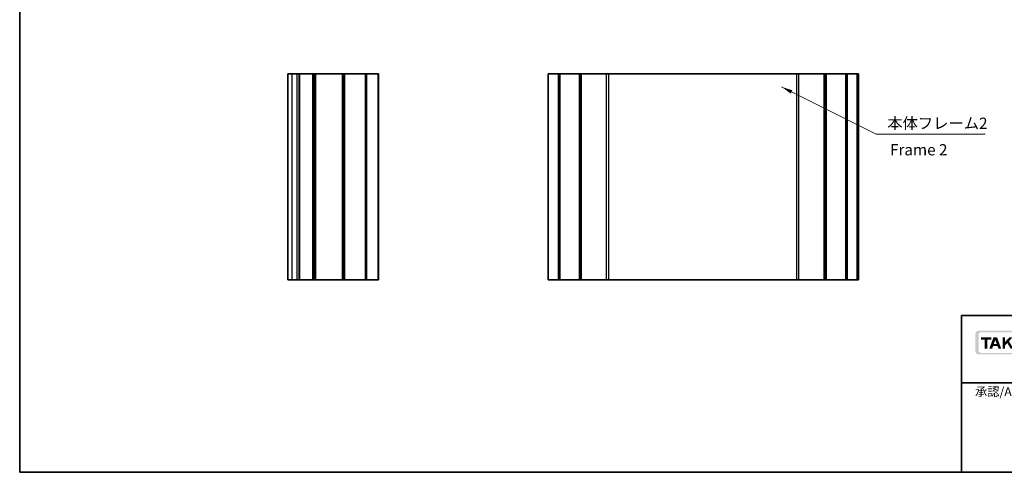
# Model space of a CAD drawing. Units: millimetres. Extents: x 14 to 1608, y 8 to 289.
# Drawn here: x 816 to 1036, y 8 to 109 of the extents above; entities that cross this region are included whole.
import ezdxf
from ezdxf.enums import TextEntityAlignment as Align

# ---------------------------------------------------------------- set-up
doc = ezdxf.new("R2010")
doc.units = ezdxf.units.MM
doc.linetypes.add('CHAIN', pattern=[0.3543, 0.2362, -0.0295, 0.0591, -0.0295])
for name, color, linetype, lineweight in [('Border (ISO)', 7, 'Continuous', 35), ('Hatch (ISO)', 1, 'Continuous', 18), ('Symbol (ISO)', 7, 'Continuous', 18), ('Title (ISO)', 7, 'Continuous', 35), ('Visible (ISO)', 7, 'Continuous', 35), ('Visible Narrow (ISO)', 7, 'Continuous', 25)]:
    doc.layers.add(name, color=color, linetype=linetype, lineweight=lineweight)
doc.styles.add('Note Text (TK)', font='txt')
doc.styles.add('文字スタイル67', font='arial.ttf')
doc.dimstyles.new('Default - Method 1b (TK)$7', dxfattribs={"dimtxt": 2.5, "dimasz": 2.5, "dimexe": 1, "dimexo": 1.5, "dimgap": 1, "dimtad": 1, "dimtoh": 1, "dimrnd": 1e-08, "dimdsep": 46, "dimtxsty": 'Note Text (TK)', "dimcen": 0.09, "dimdle": 5, "dimclrd": 100, "dimclre": 100, "dimclrt": 7, "dimadec": 1, "dimazin": 1, "dimtfac": 1, "dimtmove": 0, "dimatfit": 3, "dimfxl": 1, "dimtolj": 1, "dimlwd": -1, "dimlwe": -1, "dimarcsym": 0})

# ---------------------------------------------------------------- blocks, each defined once
blk = doc.blocks.new('図面枠 tk図枠')
at = {"layer": 'Border (ISO)'}
for p, q in [((14.5, 289), (14.5, 8)), ((14.5, 8), (405.5, 8))]:
    blk.add_line(p, q, dxfattribs=at)
blk = doc.blocks.new('表題欄 tk表題欄')
at = {"layer": 'Hatch (ISO)'}
h = blk.add_hatch(color=256, dxfattribs=at)
edge = h.paths.add_edge_path(flags=0)
edge.add_arc((95.58, 236.3), 0.596, 270, 360)
edge.add_line((96.17, 236.3), (96.17, 239.71))
edge.add_arc((95.58, 239.71), 0.596, 0, 90)
edge.add_line((95.58, 240.31), (79.14, 240.31))
edge.add_arc((79.14, 239.71), 0.596, 90, 180)
edge.add_line((78.54, 239.71), (78.54, 236.3))
edge.add_arc((79.14, 236.3), 0.596, 180, 270)
edge.add_line((79.14, 235.7), (95.58, 235.7))
edge = h.paths.add_edge_path()
edge.add_line((77.84, 239.96), (77.84, 236.05))
edge.add_arc((78.54, 236.05), 0.702, 180, 270)
edge.add_line((78.54, 235.35), (96.17, 235.35))
edge.add_arc((96.17, 236.05), 0.702, 270, 360)
edge.add_line((96.87, 236.05), (96.87, 239.96))
edge.add_arc((96.17, 239.96), 0.702, 0, 90)
edge.add_line((96.17, 240.66), (78.54, 240.66))
edge.add_arc((78.54, 239.96), 0.702, 90, 180)
for points in [[(79.07, 239.15), (79.07, 238.66), (79.92, 238.66), (79.92, 236.66), (80.51, 236.66), (80.51, 238.66), (81.36, 238.66), (81.36, 239.15)], [(85.68, 236.66), (84.94, 237.89), (84.42, 237.32), (84.42, 236.66), (83.9, 236.66), (83.9, 239.15), (84.42, 239.15), (84.42, 238.1), (85.39, 239.15), (86.11, 239.15), (85.32, 238.3), (86.3, 236.66)], [(92.09, 239.15), (92.09, 236.66), (92.61, 236.66), (92.61, 237.66), (93.77, 237.66), (93.77, 236.66), (94.29, 236.66), (94.29, 239.15), (93.77, 239.15), (93.77, 238.15), (92.61, 238.15), (92.61, 239.15)], [(94.84, 239.15), (94.84, 236.66), (95.36, 236.66), (95.36, 239.15)]]:
    blk.add_hatch(color=256, dxfattribs=at).paths.add_polyline_path(points)
h = blk.add_hatch(color=256, dxfattribs=at)
h.paths.add_polyline_path([(82.59, 237.71), (81.95, 237.71), (82.27, 238.58)], flags=0)
h.paths.add_polyline_path([(82.78, 237.2), (81.76, 237.2), (81.57, 236.66), (80.95, 236.66), (81.86, 239.15), (82.68, 239.15), (83.59, 236.66), (82.98, 236.66)])
h = blk.add_hatch(color=256, dxfattribs=at)
h.paths.add_polyline_path([(87.53, 237.71), (88.16, 237.71), (87.85, 238.58)], flags=0)
h.paths.add_polyline_path([(87.14, 236.66), (87.34, 237.2), (88.35, 237.2), (88.55, 236.66), (89.17, 236.66), (88.25, 239.15), (87.44, 239.15), (86.52, 236.66)])
h = blk.add_hatch(color=256, dxfattribs=at)
edge = h.paths.add_edge_path()
edge.add_arc((90.52, 237.9), 1.27, 38.5505, 336.582)
edge.add_line((91.69, 237.4), (91.17, 237.62))
edge.add_ellipse((90.52, 237.9), major_axis=(0, -0.8), ratio=0.867347, start_angle=128.5505, end_angle=426.582, ccw=False)
edge.add_line((91.09, 238.36), (91.52, 238.7))
at = {"layer": 'Title (ISO)'}
for p, q in [((74.71, 244.05), (255.71, 244.05)), ((74.71, 209.05), (74.71, 244.05)), ((149.71, 244.05), (149.71, 209.05)), ((230.71, 244.05), (230.71, 209.05)), ((255.71, 244.05), (255.71, 209.05)), ((243.21, 239.55), (251.21, 240.55)), ((243.21, 239.55), (243.21, 235.55)), ((251.21, 234.55), (251.21, 240.55)), ((243.21, 235.55), (251.21, 234.55)), ((230.71, 231.05), (255.71, 231.05)), ((74.71, 229.05), (230.71, 229.05)), ((99.71, 229.05), (99.71, 209.05)), ((124.71, 229.05), (124.71, 209.05)), ((230.71, 220.05), (255.71, 220.05)), ((149.71, 216.05), (230.71, 216.05)), ((255.71, 209.05), (74.71, 209.05))]:
    blk.add_line(p, q, dxfattribs=at)
at = {"layer": 'Title (ISO)', "color": 4, "linetype": 'CHAIN', "lineweight": 18, "ltscale": 8.88956}
blk.add_line((238.21, 241.55), (238.21, 233.55), dxfattribs=at)
at = {"layer": 'Title (ISO)', "color": 4, "linetype": 'CHAIN', "lineweight": 18, "ltscale": 20.001633}
blk.add_line((252.21, 237.55), (234.21, 237.55), dxfattribs=at)
at = {"layer": 'Title (ISO)'}
for radius in [3, 2]:
    blk.add_circle((238.21, 237.55), radius, dxfattribs=at)
at = {"layer": 'Title (ISO)', "color": 1, "char_height": 2, "line_spacing_factor": 1.5, "style": 'Note Text (TK)'}
for s, insert, attachment_point in [('\\fＭＳ Ｐゴシック|b0|i0;\\H2.0000;品名/Title', (151.71, 242.05), 4), ('\\fＭＳ Ｐゴシック|b0|i0;\\H2.0000;尺度/Scale', (232.71, 229.05), 4), ('\\fＭＳ Ｐゴシック|b0|i0;\\H2.0000;承認/Approved', (87.21, 227.05), 5), ('\\fＭＳ Ｐゴシック|b0|i0;\\H2.0000;検図/Checked', (112.21, 227.05), 5), ('\\fＭＳ Ｐゴシック|b0|i0;\\H2.0000;製図/Created', (137.21, 227.05), 5), ('\\fＭＳ Ｐゴシック|b0|i0;\\H2.0000;作成日/Date', (151.71, 212.55), 4)]:
    blk.add_mtext(s, dxfattribs=dict(at, insert=insert, attachment_point=attachment_point))
at = {"layer": 'Title (ISO)', "color": 7, "line_spacing_factor": 1.5, "style": 'Note Text (TK)'}
for s, insert, char_height, attachment_point in [('株式会社タカチ電機工業', (99.87, 238.05), 2.5, 4), ('\\fArial|b0|i0;\\H1.4986;TAKACHI ELECTRONICS ENCLOSURE CO., LTD.', (99.87, 232.05), 1.4986, 4), ('\\fＭＳ Ｐゴシック|b0|i0;\\H2.0000;/', (243.21, 214.55), 2, 5)]:
    blk.add_mtext(s, dxfattribs=dict(at, insert=insert, char_height=char_height, attachment_point=attachment_point))
at = {"layer": 'Title (ISO)', "color": 7}
for tag, p, height, style in [('<品名>_001', (157.37, 235.69), 2.5, 'Note Text (TK)'), ('<Title>_001', (157.71, 230.55), 2, '文字スタイル67'), ('<尺度>_001', (241.32, 222.3), 2.5, 'Note Text (TK)'), ('<ページ_No.>_001', (238.1, 213.3), 2.5, 'Note Text (TK)'), ('<総ページ数>_001', (246.79, 213.3), 2.5, 'Note Text (TK)'), ('作成日_001', (175.55, 211.26), 2.5, 'Note Text (TK)')]:
    blk.add_attdef(tag, p, '', height=height, dxfattribs=dict(at, style=style))
at = {"layer": 'Title (ISO)', "color": 7, "style": 'Note Text (TK)'}
blk.add_attdef('<承認>', text='', height=2.5, dxfattribs=at).set_placement((87.21, 217.05), align=Align.MIDDLE_CENTER)

msp = doc.modelspace()

# ---------------------------------------------------------------- linework, layer by layer
at = {"layer": 'Visible (ISO)'}
for p, q in [((876.2772, 96.912), (877.2772, 96.912)), ((876.2772, 50.912), (876.2772, 96.912)), ((878.3577, 96.912), (877.2772, 96.912)), ((878.3577, 96.912), (878.8406, 96.912)), ((878.8794, 96.912), (878.8406, 96.912)), ((878.8794, 96.912), (878.8862, 96.912)), ((881.8772, 96.912), (878.8862, 96.912)), ((878.8862, 50.912), (878.8862, 96.912)), ((881.971, 96.912), (881.8772, 96.912)), ((881.971, 96.912), (882.071, 96.912)), ((881.971, 50.912), (881.971, 96.912)), ((882.1772, 96.912), (882.071, 96.912)), ((882.4632, 96.912), (882.1772, 96.912)), ((882.1772, 50.912), (882.1772, 96.912)), ((882.4632, 96.912), (888.4821, 96.912)), ((882.4632, 50.912), (882.4632, 96.912)), ((888.5608, 96.912), (888.4821, 96.912)), ((888.4821, 50.912), (888.4821, 96.912)), ((888.903, 96.912), (888.5608, 96.912)), ((888.5608, 50.912), (888.5608, 96.912)), ((888.903, 96.912), (893.5893, 96.912)), ((888.903, 50.912), (888.903, 96.912)), ((893.8773, 96.912), (893.5893, 96.912)), ((893.5893, 50.912), (893.5893, 96.912)), ((893.8773, 96.912), (896.4637, 96.912)), ((893.8773, 50.912), (893.8773, 96.912)), ((896.4637, 96.912), (896.5272, 96.912)), ((896.5272, 50.912), (896.5272, 96.912)), ((934.373, 96.912), (936.658, 96.912)), ((934.373, 50.912), (934.373, 96.912)), ((936.9214, 96.912), (936.658, 96.912)), ((936.658, 50.912), (936.658, 96.912)), ((936.9214, 96.912), (941.3358, 96.912)), ((936.9214, 50.912), (936.9214, 96.912)), ((941.682, 96.912), (941.3358, 96.912)), ((941.3358, 50.912), (941.3358, 96.912)), ((941.7402, 96.912), (941.682, 96.912)), ((941.682, 50.912), (941.682, 96.912)), ((941.7402, 96.912), (947.3978, 96.912)), ((941.7402, 50.912), (941.7402, 96.912)), ((947.3978, 96.912), (947.8977, 96.912)), ((989.7717, 96.912), (947.8977, 96.912)), ((989.7717, 96.912), (990.2716, 96.912)), ((990.2716, 96.912), (995.9292, 96.912)), ((995.9874, 96.912), (995.9292, 96.912)), ((995.9292, 50.912), (995.9292, 96.912)), ((996.3336, 96.912), (995.9874, 96.912)), ((995.9874, 50.912), (995.9874, 96.912)), ((996.3336, 96.912), (1000.748, 96.912)), ((996.3336, 50.912), (996.3336, 96.912)), ((1001.0114, 96.912), (1000.748, 96.912)), ((1000.748, 50.912), (1000.748, 96.912)), ((1001.0114, 96.912), (1003.2964, 96.912)), ((1001.0114, 50.912), (1001.0114, 96.912)), ((1003.3787, 96.912), (1003.2964, 96.912)), ((1003.2964, 50.912), (1003.2964, 96.912)), ((1003.3787, 96.912), (1003.5847, 96.912)), ((1003.3787, 50.912), (1003.3787, 96.912)), ((1003.5847, 50.912), (1003.5847, 96.912)), ((876.2772, 50.912), (877.2772, 50.912)), ((878.3577, 50.912), (877.2772, 50.912)), ((878.3577, 50.912), (878.8406, 50.912)), ((878.8794, 50.912), (878.8406, 50.912)), ((878.8794, 50.912), (878.8862, 50.912)), ((881.8772, 50.912), (878.8862, 50.912)), ((881.971, 50.912), (881.8772, 50.912)), ((881.971, 50.912), (882.071, 50.912)), ((882.1772, 50.912), (882.071, 50.912)), ((882.4632, 50.912), (882.1772, 50.912)), ((882.4632, 50.912), (888.4821, 50.912)), ((888.5608, 50.912), (888.4821, 50.912)), ((888.903, 50.912), (888.5608, 50.912)), ((888.903, 50.912), (893.5893, 50.912)), ((893.8773, 50.912), (893.5893, 50.912)), ((893.8773, 50.912), (896.4637, 50.912)), ((896.4637, 50.912), (896.5272, 50.912)), ((934.373, 50.912), (936.658, 50.912)), ((936.9214, 50.912), (936.658, 50.912)), ((936.9214, 50.912), (941.3358, 50.912)), ((941.682, 50.912), (941.3358, 50.912)), ((941.7402, 50.912), (941.682, 50.912)), ((941.7402, 50.912), (947.3978, 50.912)), ((947.3978, 50.912), (947.8977, 50.912)), ((989.7717, 50.912), (947.8977, 50.912)), ((989.7717, 50.912), (990.2716, 50.912)), ((990.2716, 50.912), (995.9292, 50.912)), ((995.9874, 50.912), (995.9292, 50.912)), ((996.3336, 50.912), (995.9874, 50.912)), ((996.3336, 50.912), (1000.748, 50.912)), ((1001.0114, 50.912), (1000.748, 50.912)), ((1001.0114, 50.912), (1003.2964, 50.912)), ((1003.3787, 50.912), (1003.2964, 50.912)), ((1003.3787, 50.912), (1003.5847, 50.912))]:
    msp.add_line(p, q, dxfattribs=at)
at = {"layer": 'Visible Narrow (ISO)'}
for p, q in [((877.2772, 50.912), (877.2772, 96.912)), ((878.3577, 50.912), (878.3577, 96.912)), ((878.8406, 50.912), (878.8406, 96.912)), ((878.8794, 50.912), (878.8794, 96.912)), ((881.8772, 50.912), (881.8772, 96.912)), ((882.071, 50.912), (882.071, 96.912)), ((896.4637, 50.912), (896.4637, 96.912)), ((947.3978, 50.912), (947.3978, 96.912)), ((947.8977, 50.912), (947.8977, 96.912)), ((989.7717, 50.912), (989.7717, 96.912)), ((990.2716, 50.912), (990.2716, 96.912))]:
    msp.add_line(p, q, dxfattribs=at)

# ---------------------------------------------------------------- block references
msp.add_blockref('図面枠 tk図枠', (802, 0))
ref = msp.add_blockref('表題欄 tk表題欄', (951.7912, -201.0527))
ref.add_attrib('<品名>_001', 'アルミモバイルケース', (1109.1591, 34.6364), dxfattribs={"layer": 'Title (ISO)', "color": 7, "height": 2.5, "style": 'Note Text (TK)'})
ref.add_attrib('<尺度>_001', '1:1', (1193.1108, 21.25), dxfattribs={"layer": 'Title (ISO)', "color": 7, "height": 2.5, "style": 'Note Text (TK)'})
ref.add_attrib('作成日_001', '2017/08/24', (1127.3381, 10.2074), dxfattribs={"layer": 'Title (ISO)', "color": 7, "height": 2.5, "style": 'Note Text (TK)'})
ref.add_attrib('<Title>_001', 'ALUMINIUM MOBILE ENCLOSURE', (1109.5, 29.4986), dxfattribs={"layer": 'Title (ISO)', "color": 7, "height": 2, "style": '文字スタイル67'})
ref.add_attrib('<ページ_No.>_001', '3', (1189.5909, 12.25), dxfattribs={"layer": 'Title (ISO)', "color": 7, "height": 2.5, "style": 'Note Text (TK)'})
ref.add_attrib('<総ページ数>_001', '4', (1198.5767, 12.25), dxfattribs={"layer": 'Title (ISO)', "color": 7, "height": 2.5, "style": 'Note Text (TK)'})

# ---------------------------------------------------------------- texts
at = {"layer": 'Symbol (ISO)', "color": 7, "char_height": 2.5, "line_spacing_factor": 1.5, "style": 'Note Text (TK)'}
for s, insert, width, attachment_point in [('{本体フレーム2}', (1009.9789, 83.8488), 22.807019, 7), ('{Frame 2}', (1010.5813, 79.6427), 15.58685, 4)]:
    msp.add_mtext(s, dxfattribs=dict(at, insert=insert, width=width, attachment_point=attachment_point))

# ---------------------------------------------------------------- leaders
at = {"layer": 'Symbol (ISO)', "color": 100, "annotation_type": 0, "has_hookline": 1, "hookline_direction": 0, "text_width": 21.804}
msp.add_leader([(986.3889, 93.9942), (1007.4789, 83.4321), (1009.9789, 83.4321)], dimstyle='Default - Method 1b (TK)$7', override={"dimgap": 0, "dimtad": 1}, dxfattribs=at)

doc.saveas('drawing.dxf')
